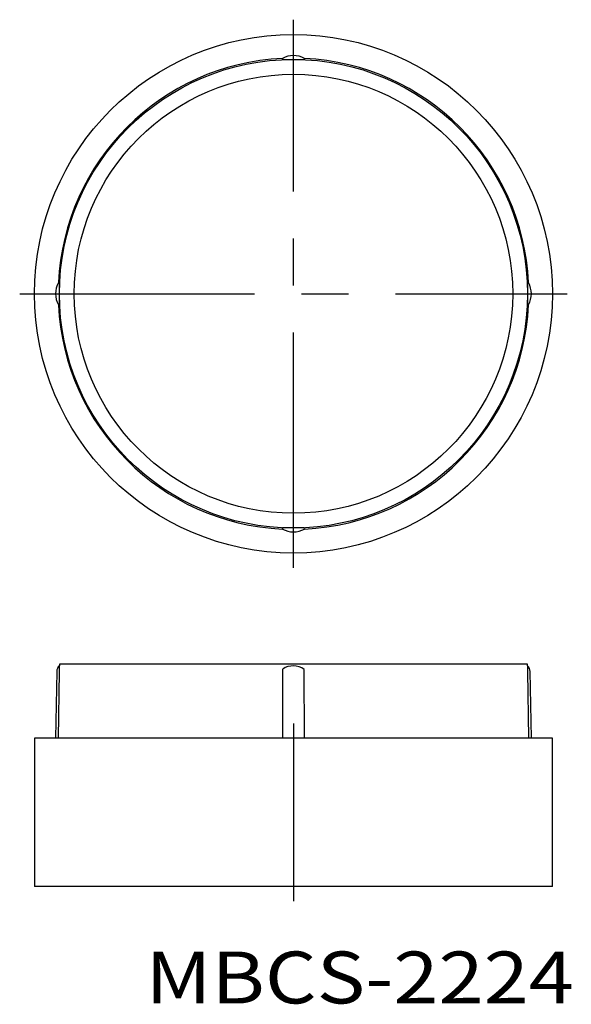
# Model space of a CAD drawing. Extents: x 285 to 360, y 147 to 280.
import ezdxf
from ezdxf.enums import TextEntityAlignment as Align

# ---------------------------------------------------------------- set-up
doc = ezdxf.new("R2010")
doc.units = 0
doc.linetypes.add('CENTER', pattern=[50.8, 31.75, -6.35, 6.35, -6.35])
doc.layers.add('1', color=7, linetype='CONTINUOUS')
doc.styles.add('MDRAFSTD', font='TXT', dxfattribs={"bigfont": 'BIGFONT'})

# ---------------------------------------------------------------- blocks, each defined once
blk = doc.blocks.new('S0')
at = {"layer": '1', "color": 7, "linetype": 'CONTINUOUS'}
blk.add_arc((322.113445, 190.555148), 2.533988, 53.98599418, 124.04035766, dxfattribs=at)

msp = doc.modelspace()

# ---------------------------------------------------------------- linework, layer by layer
at = {"layer": '1', "color": 7, "linetype": 'CENTER'}
for p, q in [((322.15, 206.32), (322.15, 280.32)), ((285.15, 243.32), (359.15, 243.32))]:
    msp.add_line(p, q, dxfattribs=at)
at = {"layer": '1', "color": 7, "linetype": 'CONTINUOUS'}
for p, q in [((320.65, 275.08), (320.69, 274.93)), ((320.69, 274.93), (323.6, 274.93)), ((323.6, 274.93), (323.65, 275.08)), ((290.54, 244.77), (290.38, 244.82)), ((290.54, 241.86), (290.54, 244.77)), ((353.91, 244.82), (353.76, 244.77)), ((353.76, 244.77), (353.76, 241.86)), ((290.38, 241.82), (290.54, 241.86)), ((353.76, 241.86), (353.91, 241.82)), ((320.69, 211.71), (320.65, 211.55)), ((323.6, 211.71), (320.69, 211.71)), ((323.65, 211.55), (323.6, 211.71)), ((353.77, 193.32), (290.52, 193.32)), ((290.52, 193.32), (290.52, 193.09)), ((290.54, 192.34), (290.52, 193.09)), ((353.78, 193.09), (353.76, 192.34)), ((353.78, 193.09), (353.77, 193.32)), ((290.16, 192.34), (290, 183.32)), ((290.38, 183.32), (290.54, 192.34)), ((320.69, 192.65), (320.65, 183.32)), ((323.65, 183.32), (323.6, 192.6)), ((353.76, 192.34), (353.91, 183.32)), ((354.3, 183.32), (354.14, 192.34)), ((357.15, 183.32), (287.15, 183.32)), ((287.15, 183.32), (287.15, 163.32)), ((357.15, 163.32), (357.15, 183.32)), ((357.15, 163.32), (287.15, 163.32))]:
    msp.add_line(p, q, dxfattribs=at)
at = {"layer": '1', "color": 1, "linetype": 'CENTER'}
msp.add_line((322.15, 185.32), (322.15, 161.32), dxfattribs=at)
at = {"layer": '1', "color": 7, "linetype": 'CONTINUOUS'}
for radius in [35, 31.63, 29.63]:
    msp.add_circle((322.15, 243.32), radius, dxfattribs=at)
for centre, radius, start, end in [((322.15, 272.36), 3.11, 61.1812, 118.8188), ((322.15, 243.32), 31.8, 92.7036, 177.2964), ((322.15, 243.32), 31.8, 2.7036, 87.2964), ((293.11, 243.32), 3.11, 151.1812, 208.8188), ((351.19, 243.32), 3.11, 331.1812, 28.8188), ((322.15, 243.32), 31.8, 182.7036, 267.2964), ((322.15, 243.32), 31.8, 272.7036, 357.2964), ((322.15, 214.28), 3.11, 241.1812, 298.8188), ((291.16, 192.32), 1, 129.5524, 179), ((353.14, 192.32), 1, 1, 50.4402)]:
    msp.add_arc(centre, radius, start, end, dxfattribs=at)

# ---------------------------------------------------------------- block references
msp.add_blockref('S0', (0, 0), dxfattribs=at)

# ---------------------------------------------------------------- texts
at = {"layer": '1', "color": 7, "linetype": 'CONTINUOUS', "style": 'MDRAFSTD', "width": 1.411391}
msp.add_text('MBCS-2224', height=7, dxfattribs=at).set_placement((302.15, 147.52), (360.04, 147.52), align=Align.FIT)

doc.saveas('drawing.dxf')
